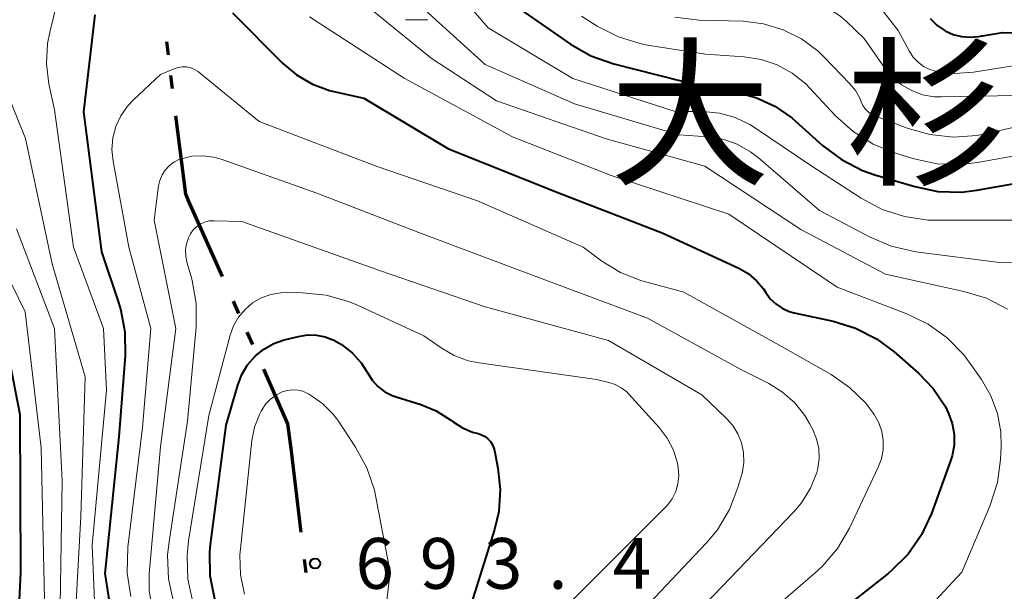
# Model space of a CAD drawing. Units: metres. Extents: x -62000 to -60337, y 22500 to 24000.
# Drawn here: x -60789 to -60717, y 23156 to 23198 of the extents above; entities that cross this region are included whole.
import ezdxf

# ---------------------------------------------------------------- set-up
doc = ezdxf.new("R2010")
doc.units = ezdxf.units.M
for name, color, linetype, lineweight in [('110300_郡市・東京都の区界', 7, 'Continuous', 70), ('633100_広葉樹林', 7, 'Continuous', 13), ('710100_等高線(計曲線)', 7, 'Continuous', 40), ('710200_等高線(主曲線)', 7, 'Continuous', 13), ('731200_図化機測定による標高点', 7, 'Continuous', 40), ('811400_(注記)大字・町・丁目', 7, 'Continuous', 80)]:
    doc.layers.add(name, color=color, linetype=linetype, lineweight=lineweight)
doc.styles.add('Style-Kanji', font='MS Gothic.ttf')
doc.styles.add('Style-WORKING', font='MS Gothic.ttf')

msp = doc.modelspace()

# ---------------------------------------------------------------- linework, layer by layer
at = {"layer": '110300_郡市・東京都の区界', "linetype": 'Continuous', "lineweight": 70}
for p, q in [((-60778.42, 23195.182), (-60778.544, 23196.174)), ((-60778.111, 23192.701), (-60778.235, 23193.693)), ((-60774.426, 23178.838), (-60776.97, 23184.548)), ((-60773.205, 23176.098), (-60773.612, 23177.012)), ((-60772.188, 23173.814), (-60772.595, 23174.728)), ((-60768.598, 23159.929), (-60769.356, 23166.133)), ((-60768.233, 23156.951), (-60768.355, 23157.944))]:
    msp.add_line(p, q, dxfattribs=at)
at = {"layer": '110300_郡市・東京都の区界', "linetype": 'Continuous', "lineweight": 70, "flags": 128}
for points in [[(-60776.97, 23184.548), (-60777.14, 23184.93), (-60777.863, 23190.716)], [(-60769.356, 23166.133), (-60769.58, 23167.96), (-60771.374, 23171.988)]]:
    msp.add_lwpolyline(points, dxfattribs=at)
at = {"layer": '633100_広葉樹林', "linetype": 'Continuous', "lineweight": 13}
msp.add_line((-60760.9, 23197.81), (-60759.233, 23197.81), dxfattribs=at)
at = {"layer": '710100_等高線(計曲線)', "linetype": 'Continuous', "lineweight": 40, "flags": 128}
for points, elevation in [([(-60753.04, 23199), (-60748.71, 23196.01), (-60747.19, 23195.15), (-60745.51, 23194.56), (-60739, 23192.89), (-60736.48, 23192.46), (-60735, 23192.07), (-60733.61, 23191.43), (-60732.34, 23190.56), (-60732.07, 23190.32), (-60730.07, 23188.51), (-60728.67, 23187.47), (-60727.12, 23186.67), (-60726.22, 23186.36), (-60723.25, 23185.48), (-60721.55, 23185.13), (-60719.8, 23185.08), (-60718.68, 23185.22), (-60713.77, 23186.08)], 670), ([(-60773.69, 23198.31), (-60769.98, 23194.6), (-60768.95, 23193.73), (-60767.78, 23193.05), (-60766.51, 23192.59), (-60766.18, 23192.51), (-60763.98, 23192.02), (-60757.72, 23188.28), (-60749.51, 23185), (-60741.93, 23182.07), (-60736.27, 23179.45), (-60735.58, 23179.05), (-60734.96, 23178.53), (-60734.45, 23177.92), (-60734.27, 23177.65), (-60733.94, 23177.2), (-60733.53, 23176.81), (-60733.06, 23176.49), (-60732.55, 23176.26), (-60732.18, 23176.16), (-60729.3, 23175.55), (-60727.63, 23175.03), (-60726.08, 23174.24), (-60724.78, 23173.28), (-60722.98, 23171.69), (-60721.9, 23170.56), (-60721.02, 23169.25), (-60720.76, 23168.72), (-60720.49, 23167.97), (-60720.35, 23167.18)], 680), ([(-60781.53, 23147), (-60783.1, 23156.9), (-60782.06, 23167), (-60781.59, 23172.97), (-60781.61, 23174.72), (-60781.93, 23176.43), (-60782.08, 23176.93), (-60783.34, 23180.66), (-60784.66, 23191), (-60783.84, 23198.16)], 680), ([(-60722.12, 23197.89), (-60721.63, 23197.4), (-60721.02, 23196.98), (-60720.43, 23196.72), (-60719.8, 23196.56), (-60719.16, 23196.51), (-60718.52, 23196.58), (-60718.31, 23196.62), (-60718.26, 23196.63), (-60716.79, 23196.87), (-60715.28, 23196.84)], 660), ([(-60789.83, 23146.17), (-60789.32, 23157), (-60789.37, 23168.63), (-60791.01, 23176.99)], 670), ([(-60774.99, 23155.01), (-60775.33, 23156.72), (-60775.35, 23158.47), (-60775.3, 23159.05), (-60774.15, 23167.85), (-60773.29, 23170.82), (-60772.99, 23171.6), (-60772.56, 23172.32), (-60772.01, 23172.95), (-60771.36, 23173.47), (-60770.63, 23173.88), (-60769.85, 23174.15), (-60768.8, 23174.41), (-60768.14, 23174.52), (-60767.48, 23174.51), (-60766.82, 23174.38), (-60766.2, 23174.14), (-60765.79, 23173.91), (-60765.63, 23173.81)], 690), ([(-60765.63, 23173.81), (-60764.84, 23173.19), (-60764.18, 23172.45), (-60763.69, 23171.69), (-60763.35, 23171.17), (-60762.93, 23170.71), (-60762.42, 23170.33), (-60761.87, 23170.04), (-60761.58, 23169.94), (-60759.76, 23169.38), (-60758.63, 23168.92), (-60757.55, 23168.23), (-60757.37, 23168.09), (-60756.69, 23167.65), (-60755.95, 23167.34), (-60755.53, 23167.23), (-60755.27, 23167.14), (-60755.02, 23167.01), (-60754.8, 23166.85), (-60754.61, 23166.64), (-60754.47, 23166.41), (-60754.36, 23166.15), (-60754.32, 23165.98), (-60754.06, 23164.69), (-60753.89, 23163.1), (-60754, 23161.49), (-60754.32, 23160.15), (-60756.57, 23153)], 690), ([(-60720.35, 23167.18), (-60720.35, 23166.38), (-60720.49, 23165.6), (-60720.61, 23165.22), (-60722.03, 23161.33), (-60722.76, 23159.75), (-60723.76, 23158.32), (-60725, 23157.09), (-60725.23, 23156.9), (-60734.08, 23149.92)], 680)]:
    msp.add_lwpolyline(points, dxfattribs=dict(at, elevation=elevation))
at = {"layer": '710200_等高線(主曲線)', "linetype": 'Continuous', "lineweight": 13, "flags": 128}
for points, elevation in [([(-60749.26, 23205.81), (-60748.51, 23204.8), (-60747.6, 23203.94), (-60747.14, 23203.61), (-60744.92, 23202.12), (-60743.4, 23201.28), (-60741.75, 23200.72), (-60740.7, 23200.52), (-60736.1, 23199.9), (-60731.53, 23199.26), (-60730.56, 23199.03), (-60729.63, 23198.64), (-60728.79, 23198.09), (-60728.34, 23197.71), (-60727, 23196.42), (-60725.47, 23194.24), (-60724.91, 23193.57), (-60724.25, 23193.01), (-60723.49, 23192.57), (-60722.68, 23192.27), (-60721.82, 23192.12), (-60721.28, 23192.1), (-60713, 23192.25)], 664), ([(-60743.85, 23204.16), (-60743.23, 23203.82), (-60742.64, 23203.61), (-60736.15, 23201.85), (-60731.21, 23201.84), (-60730.14, 23201.74), (-60729.1, 23201.46), (-60728.13, 23201), (-60727.26, 23200.39), (-60726.5, 23199.63), (-60726.33, 23199.41), (-60724.5, 23197), (-60723.66, 23195.47), (-60723.38, 23195.04), (-60723.02, 23194.67), (-60722.61, 23194.36), (-60722.14, 23194.13), (-60721.64, 23193.98), (-60720.31, 23193.84), (-60718.92, 23193.93), (-60715.53, 23194.47)], 662), ([(-60759.77, 23203), (-60754.79, 23197.21), (-60748.53, 23193.47), (-60740.96, 23191.04), (-60738.89, 23191.02), (-60737.69, 23190.9), (-60736.53, 23190.58), (-60735.44, 23190.06), (-60735.1, 23189.84), (-60730.87, 23187), (-60727.22, 23184.62), (-60725.68, 23183.8), (-60724.03, 23183.26), (-60722.3, 23183.01), (-60721.76, 23183), (-60714.41, 23183)], 672), ([(-60783.6, 23148.4), (-60784.05, 23159), (-60783, 23170.45), (-60783.22, 23175), (-60785.44, 23181), (-60786.84, 23191.16), (-60787.25, 23193.08), (-60787.43, 23194.55), (-60787.35, 23196.04), (-60787.19, 23196.9), (-60786.31, 23200.43)], 678), ([(-60764.52, 23199.48), (-60759, 23194.97), (-60754.18, 23191.82), (-60746.07, 23189), (-60738.78, 23187), (-60731.68, 23182.32), (-60725.42, 23179), (-60719.63, 23177.74), (-60717.96, 23177.23), (-60716.41, 23176.43)], 676), ([(-60760.49, 23199.51), (-60755, 23194.49), (-60748.4, 23191.6), (-60740.69, 23189.31), (-60738.56, 23189.15), (-60737.45, 23188.98), (-60736.39, 23188.61), (-60735.4, 23188.06), (-60734.81, 23187.6), (-60730.29, 23183.71), (-60726.61, 23181.76), (-60725, 23181.08), (-60723.19, 23180.67), (-60717, 23179.88), (-60712.91, 23179.77)], 674), ([(-60767.99, 23198.01), (-60761, 23193.5), (-60753, 23189.15), (-60745.7, 23186.3), (-60737, 23183.45), (-60729, 23178.06), (-60723.84, 23176.08), (-60722.27, 23175.32), (-60720.86, 23174.3), (-60719.64, 23173.05), (-60719.24, 23172.52), (-60718.33, 23171.23), (-60717.63, 23170.03), (-60717.15, 23168.73), (-60716.9, 23167.36), (-60716.88, 23166.27), (-60716.92, 23165.33), (-60717.15, 23163.61), (-60717.71, 23161.87), (-60719.78, 23157), (-60726.39, 23149.91)], 678), ([(-60747.9, 23198.06), (-60746.72, 23197.33), (-60745.16, 23196.54), (-60743.49, 23196.03), (-60743, 23195.94), (-60738.73, 23195.27), (-60735.87, 23195.07), (-60734.61, 23194.88), (-60733.42, 23194.47), (-60732.31, 23193.86), (-60731.32, 23193.06), (-60731.04, 23192.78), (-60729.11, 23190.7), (-60727.81, 23189.54), (-60726.34, 23188.61), (-60724.69, 23187.95), (-60723.3, 23187.53), (-60721.6, 23187.17)], 668), ([(-60741, 23198), (-60739.2, 23197.78), (-60735.95, 23197.69), (-60734.44, 23197.51), (-60732.99, 23197.07), (-60731.63, 23196.39), (-60730.41, 23195.48), (-60729.96, 23195.04), (-60728.05, 23193.08), (-60727.64, 23192.58), (-60727.33, 23192.02), (-60727.22, 23191.75), (-60727.1, 23191.48), (-60726.92, 23191.23), (-60726.71, 23191.01), (-60726.46, 23190.84), (-60726.21, 23190.71), (-60723.82, 23189.8), (-60722.15, 23189.32), (-60720.41, 23189.14), (-60718.67, 23189.26), (-60718.05, 23189.38), (-60713.62, 23190.38)], 666), ([(-60785.32, 23153), (-60784.89, 23161.11), (-60784.57, 23171.43), (-60787, 23179.77), (-60788.97, 23189.03), (-60791.87, 23196.13)], 676), ([(-60781.19, 23155.2), (-60781.46, 23156.92), (-60781.41, 23158.84), (-60780.32, 23167.68), (-60779.71, 23175), (-60781.34, 23181), (-60782.51, 23187.36), (-60782.59, 23188.23), (-60782.52, 23189.09), (-60782.3, 23189.93), (-60781.94, 23190.72), (-60781.45, 23191.43), (-60781, 23191.9), (-60779, 23193.76), (-60778, 23194.19), (-60777.7, 23194.29), (-60777.39, 23194.33), (-60777.08, 23194.32), (-60776.77, 23194.26), (-60776.48, 23194.14), (-60776.22, 23193.98), (-60776.16, 23193.93), (-60771.71, 23190.29), (-60763.06, 23187), (-60755.58, 23184.42), (-60747.77, 23181), (-60746.39, 23179.98), (-60745.01, 23179.13), (-60743.5, 23178.54), (-60743.34, 23178.5), (-60740.33, 23177.67), (-60733, 23173.62), (-60729.45, 23171.6), (-60728.08, 23170.65), (-60726.89, 23169.48), (-60726.25, 23168.64), (-60725.92, 23168.04), (-60725.7, 23167.4), (-60725.59, 23166.72), (-60725.6, 23166.04), (-60725.73, 23165.36), (-60725.96, 23164.76), (-60728.09, 23160.25), (-60728.97, 23158.74), (-60730.1, 23157.41), (-60730.61, 23156.94), (-60739.84, 23149)], 682), ([(-60721.6, 23187.17), (-60719.85, 23187.12), (-60718.63, 23187.26), (-60713, 23188.28)], 668), ([(-60779.63, 23154.44), (-60779.84, 23155.65), (-60779.84, 23156.88), (-60779, 23166.25), (-60777.87, 23175), (-60779.48, 23183), (-60779.14, 23185.53), (-60779.05, 23185.94), (-60778.88, 23186.34), (-60778.65, 23186.7), (-60778.36, 23187.02), (-60778.02, 23187.28), (-60777.64, 23187.48), (-60777.46, 23187.54), (-60776.68, 23187.72), (-60775.88, 23187.76), (-60775.09, 23187.66), (-60774.52, 23187.5), (-60767.45, 23185), (-60759.91, 23182.09), (-60751.19, 23178.81), (-60743, 23175.75), (-60736.06, 23171.94), (-60734.05, 23170.94), (-60733.03, 23170.3), (-60732.13, 23169.5), (-60731.38, 23168.56), (-60731.03, 23167.97), (-60730.8, 23167.53), (-60730.52, 23166.85), (-60730.36, 23166.13), (-60730.32, 23165.39), (-60730.42, 23164.66), (-60730.5, 23164.35), (-60730.96, 23163.19), (-60731.62, 23162.12), (-60732.2, 23161.45), (-60742.24, 23151)], 684), ([(-60790.12, 23097), (-60784.3, 23104.02), (-60783.57, 23105.08), (-60783.04, 23106.24), (-60782.72, 23107.47), (-60782.69, 23107.6), (-60782.39, 23109.61), (-60784.08, 23119), (-60785.58, 23125), (-60787.79, 23133), (-60788.42, 23143.58), (-60787.58, 23155), (-60787.83, 23166.17), (-60789, 23176.24), (-60792.55, 23183.45)], 672), ([(-60790.11, 23091.92), (-60789.25, 23093.54), (-60785, 23100.03), (-60782.68, 23102.84), (-60781.82, 23104.08), (-60781.19, 23105.46), (-60780.81, 23106.93), (-60780.68, 23108.43), (-60780.73, 23109.27), (-60781.12, 23113), (-60782.64, 23123.36), (-60785.06, 23131), (-60786.9, 23141.1), (-60786.44, 23153), (-60786.26, 23163.74), (-60786.84, 23175), (-60789.65, 23182.35)], 674), ([(-60776.66, 23178.55), (-60776.74, 23178.84), (-60777.05, 23179.89), (-60777.14, 23180.34), (-60777.16, 23180.8), (-60777.09, 23181.26), (-60776.94, 23181.7), (-60776.79, 23182), (-60776.59, 23182.28), (-60776.34, 23182.52), (-60776.06, 23182.71), (-60775.75, 23182.85), (-60775.42, 23182.94), (-60775.08, 23182.96), (-60775.03, 23182.96), (-60773, 23182.89), (-60762.75, 23179.25), (-60755, 23176.59), (-60745.9, 23174.1), (-60739, 23170.09), (-60737.18, 23168.36), (-60736.7, 23167.82), (-60736.33, 23167.21), (-60736.06, 23166.54), (-60735.92, 23165.83), (-60735.9, 23165.11), (-60736, 23164.4), (-60736.05, 23164.23), (-60736.33, 23163.25), (-60736.95, 23161.62), (-60737.85, 23160.13), (-60738.68, 23159.13), (-60746.27, 23151.1)], 686), ([(-60778.05, 23154.8), (-60778.42, 23156.51), (-60778.48, 23158.25), (-60778.37, 23159.27), (-60777, 23168.15), (-60776.37, 23175.09), (-60776.36, 23176.84), (-60776.66, 23178.55)], 686), ([(-60776.61, 23154.77), (-60776.98, 23156.48), (-60777.04, 23158.22), (-60776.93, 23159.3), (-60775.43, 23168.57), (-60773.85, 23174.5), (-60773.6, 23175.2), (-60773.23, 23175.84), (-60772.75, 23176.41), (-60772.19, 23176.89), (-60771.55, 23177.26), (-60770.85, 23177.51), (-60770.12, 23177.64), (-60769.69, 23177.66), (-60768.51, 23177.64), (-60766.77, 23177.47), (-60765.1, 23177), (-60764.45, 23176.73), (-60759.54, 23174.46), (-60758.27, 23173.57), (-60757.3, 23173), (-60756.26, 23172.62), (-60755.46, 23172.45), (-60746.77, 23171.23), (-60745.88, 23171.02), (-60745.4, 23170.86), (-60744.95, 23170.62), (-60744.55, 23170.31), (-60744.39, 23170.14), (-60742.16, 23167.68), (-60741.55, 23166.89), (-60741.1, 23166), (-60740.8, 23165.05), (-60740.74, 23164.7), (-60740.7, 23164.11), (-60740.76, 23163.52), (-60740.93, 23162.95), (-60741.19, 23162.42), (-60741.54, 23161.94), (-60741.7, 23161.78), (-60749, 23154.48)], 688), ([(-60772.79, 23155.36), (-60773.09, 23156.8), (-60773.14, 23158.27), (-60773.1, 23158.71), (-60772.25, 23166.72), (-60772.05, 23167.71), (-60771.69, 23168.64), (-60771.56, 23168.89), (-60771.52, 23168.97), (-60771.23, 23169.4), (-60770.86, 23169.78), (-60770.44, 23170.09), (-60770, 23170.31), (-60769.63, 23170.42), (-60769.25, 23170.47), (-60768.86, 23170.44), (-60768.49, 23170.36), (-60768.13, 23170.2), (-60768.07, 23170.17), (-60767.83, 23170.03), (-60767, 23169.44), (-60766.28, 23168.72), (-60765.9, 23168.22), (-60764.59, 23166.24)], 692), ([(-60764.59, 23166.24), (-60763.75, 23164.71), (-60763.19, 23163.05), (-60763.08, 23162.54), (-60762.04, 23157), (-60763.23, 23146.77)], 692)]:
    msp.add_lwpolyline(points, dxfattribs=dict(at, elevation=elevation))
at = {"layer": '731200_図化機測定による標高点', "linetype": 'Continuous', "lineweight": 40}
msp.add_circle((-60767.58, 23157.64, 693.39), 0.375, dxfattribs=at)

# ---------------------------------------------------------------- texts
at = {"layer": '731200_図化機測定による標高点', "linetype": 'Continuous', "lineweight": 40, "style": 'Style-WORKING'}
for s, p in [('6', (-60764.59, 23155.77, -9.999)), ('9', (-60759.84, 23155.77, -9.999)), ('3', (-60755.09, 23155.77, -9.999)), ('4', (-60745.59, 23155.77, -9.999)), ('.', (-60750.34, 23155.77, -9.999))]:
    msp.add_text(s, height=3.75, dxfattribs=at).set_placement(p)
at = {"layer": '811400_(注記)大字・町・丁目', "linetype": 'Continuous', "lineweight": 53, "style": 'Style-Kanji'}
for s, p in [('大', (-60745.84, 23186.5)), ('杉', (-60728.34, 23186.5))]:
    msp.add_text(s, height=8.75, dxfattribs=at).set_placement(p)

doc.saveas('drawing.dxf')
